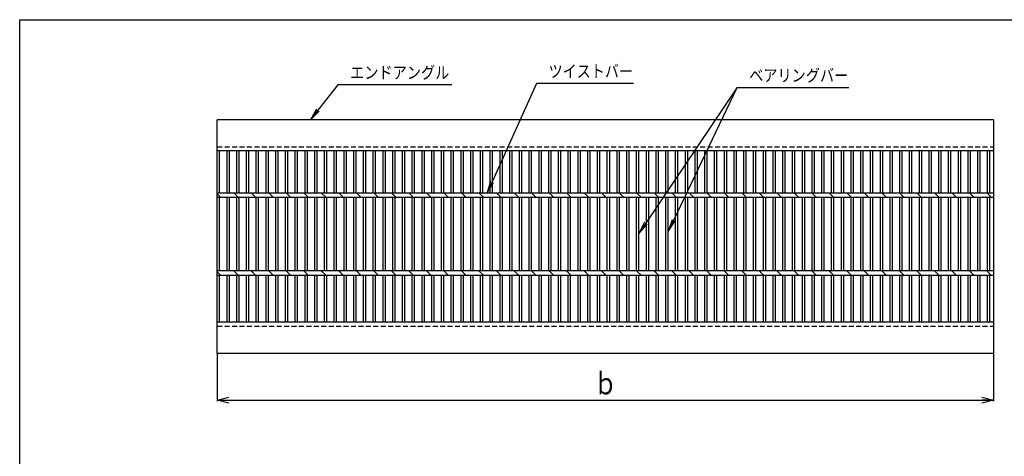
# Model space of a CAD drawing. Extents: x 2055 to 4055, y 2540 to 3925.
# Drawn here: x 2055 to 3317, y 3364 to 3925 of the extents above; entities that cross this region are included whole.
import ezdxf
from ezdxf.enums import TextEntityAlignment as Align

# ---------------------------------------------------------------- set-up
doc = ezdxf.new("R2010")
doc.units = 0
doc.header["$PDMODE"] = 65
doc.header["$PDSIZE"] = 0.2
doc.linetypes.add('DIVIDE', pattern=[1.25, 0.5, -0.25, 0, -0.25, 0, -0.25])
doc.linetypes.add('HIDDEN', pattern=[9.525, 6.35, -3.175])
doc.layers.get('0').update_dxf_attribs({"linetype": 'CONTINUOUS'})
doc.layers.get('DEFPOINTS').update_dxf_attribs({"color": 3, "linetype": 'DIVIDE'})
for name, color, linetype in [('1', 7, 'CONTINUOUS'), ('15', 7, 'CONTINUOUS'), ('17', 7, 'CONTINUOUS'), ('18', 7, 'CONTINUOUS'), ('22', 7, 'CONTINUOUS'), ('6', 7, 'CONTINUOUS')]:
    doc.layers.add(name, color=color, linetype=linetype)
doc.styles.add('DIMSTANDARD', font='MONOTXT.shx', dxfattribs={"width": 0.315, "bigfont": 'EXTFONT.shx'})
doc.styles.get("Standard").update_dxf_attribs({"font": 'MONOTXT.shx', "width": 0.8, "bigfont": 'EXTFONT.shx'})
doc.dimstyles.new('DIMSTYEX_1', dxfattribs={"dimtxt": 28, "dimasz": 15, "dimexe": 1, "dimexo": 1, "dimgap": 0, "dimtad": 3, "dimdsep": 46, "dimtxsty": 'DIMSTANDARD', "dimblk1": 'OPEN30', "dimblk2": 'OPEN30', "dimsah": 1, "dimcen": 0, "dimclrd": 3, "dimclre": 3, "dimclrt": 2, "dimazin": 2, "dimtfac": 0.65, "dimtdec": 4, "dimtofl": 0, "dimtmove": 2, "dimatfit": 3, "dimfxl": 1, "dimtolj": 1, "dimtzin": 1, "dimlwd": -1, "dimlwe": -1, "dimarcsym": 0})

# ---------------------------------------------------------------- blocks, each defined once
blk = doc.blocks.new('BLK0', base_point=(2077.2, 7631.7))
at = {"layer": '18', "color": 1, "linetype": 'CONTINUOUS'}
for p, q in [((2312.8, 3596.4), (2308.1, 3601.2)), ((2335.3, 3596.4), (2329.3, 3602.4)), ((2357.7, 3596.4), (2351.7, 3602.4)), ((2380.2, 3596.4), (2374.2, 3602.4)), ((2402.6, 3596.4), (2396.6, 3602.4)), ((2425.1, 3596.4), (2419.1, 3602.4)), ((2447.5, 3596.4), (2441.5, 3602.4)), ((2470, 3596.4), (2464, 3602.4)), ((2492.4, 3596.4), (2486.4, 3602.4)), ((2514.9, 3596.4), (2508.9, 3602.4)), ((2537.3, 3596.4), (2531.3, 3602.4)), ((2559.8, 3596.4), (2553.8, 3602.4)), ((2582.2, 3596.4), (2576.2, 3602.4)), ((2604.7, 3596.4), (2598.7, 3602.4)), ((2627.1, 3596.4), (2621.1, 3602.4)), ((2649.6, 3596.4), (2643.6, 3602.4)), ((2672, 3596.4), (2666, 3602.4)), ((2694.5, 3596.4), (2688.5, 3602.4)), ((2716.9, 3596.4), (2710.9, 3602.4)), ((2739.4, 3596.4), (2733.4, 3602.4)), ((2761.8, 3596.4), (2755.8, 3602.4)), ((2784.3, 3596.4), (2778.3, 3602.4)), ((2806.8, 3596.4), (2800.8, 3602.4)), ((2829.2, 3596.4), (2823.2, 3602.4)), ((2851.7, 3596.4), (2845.7, 3602.4)), ((2874.1, 3596.4), (2868.1, 3602.4)), ((2896.6, 3596.4), (2890.6, 3602.4)), ((2919, 3596.4), (2913, 3602.4)), ((2941.5, 3596.4), (2935.5, 3602.4)), ((2963.9, 3596.4), (2957.9, 3602.4)), ((2986.4, 3596.4), (2980.4, 3602.4)), ((3008.8, 3596.4), (3002.8, 3602.4)), ((3031.3, 3596.4), (3025.3, 3602.4)), ((3053.7, 3596.4), (3047.7, 3602.4)), ((3076.2, 3596.4), (3070.2, 3602.4)), ((3098.6, 3596.4), (3092.6, 3602.4)), ((3121.1, 3596.4), (3115.1, 3602.4)), ((3143.5, 3596.4), (3137.5, 3602.4)), ((3166, 3596.4), (3160, 3602.4)), ((3188.4, 3596.4), (3182.4, 3602.4)), ((3210.9, 3596.4), (3204.9, 3602.4)), ((3233.3, 3596.4), (3227.3, 3602.4)), ((3255.8, 3596.4), (3249.8, 3602.4)), ((3278.2, 3596.4), (3272.2, 3602.4)), ((3300.7, 3596.4), (3294.7, 3602.4))]:
    blk.add_line(p, q, dxfattribs=at)
blk = doc.blocks.new('BLK1', base_point=(2077.2, 7631.7))
at = {"layer": '18', "color": 1, "linetype": 'CONTINUOUS'}
for p, q in [((2312.8, 3696.4), (2308.1, 3701.2)), ((2335.3, 3696.4), (2329.3, 3702.4)), ((2357.7, 3696.4), (2351.7, 3702.4)), ((2380.2, 3696.4), (2374.2, 3702.4)), ((2402.6, 3696.4), (2396.6, 3702.4)), ((2425.1, 3696.4), (2419.1, 3702.4)), ((2447.5, 3696.4), (2441.5, 3702.4)), ((2470, 3696.4), (2464, 3702.4)), ((2492.4, 3696.4), (2486.4, 3702.4)), ((2514.9, 3696.4), (2508.9, 3702.4)), ((2537.3, 3696.4), (2531.3, 3702.4)), ((2559.8, 3696.4), (2553.8, 3702.4)), ((2582.2, 3696.4), (2576.2, 3702.4)), ((2604.7, 3696.4), (2598.7, 3702.4)), ((2627.1, 3696.4), (2621.1, 3702.4)), ((2649.6, 3696.4), (2643.6, 3702.4)), ((2672, 3696.4), (2666, 3702.4)), ((2694.5, 3696.4), (2688.5, 3702.4)), ((2716.9, 3696.4), (2710.9, 3702.4)), ((2739.4, 3696.4), (2733.4, 3702.4)), ((2761.8, 3696.4), (2755.8, 3702.4)), ((2784.3, 3696.4), (2778.3, 3702.4)), ((2806.8, 3696.4), (2800.8, 3702.4)), ((2829.2, 3696.4), (2823.2, 3702.4)), ((2851.7, 3696.4), (2845.7, 3702.4)), ((2874.1, 3696.4), (2868.1, 3702.4)), ((2896.6, 3696.4), (2890.6, 3702.4)), ((2919, 3696.4), (2913, 3702.4)), ((2941.5, 3696.4), (2935.5, 3702.4)), ((2963.9, 3696.4), (2957.9, 3702.4)), ((2986.4, 3696.4), (2980.4, 3702.4)), ((3008.8, 3696.4), (3002.8, 3702.4)), ((3031.3, 3696.4), (3025.3, 3702.4)), ((3053.7, 3696.4), (3047.7, 3702.4)), ((3076.2, 3696.4), (3070.2, 3702.4)), ((3098.6, 3696.4), (3092.6, 3702.4)), ((3121.1, 3696.4), (3115.1, 3702.4)), ((3143.5, 3696.4), (3137.5, 3702.4)), ((3166, 3696.4), (3160, 3702.4)), ((3188.4, 3696.4), (3182.4, 3702.4)), ((3210.9, 3696.4), (3204.9, 3702.4)), ((3233.3, 3696.4), (3227.3, 3702.4)), ((3255.8, 3696.4), (3249.8, 3702.4)), ((3278.2, 3696.4), (3272.2, 3702.4)), ((3300.7, 3696.4), (3294.7, 3702.4))]:
    blk.add_line(p, q, dxfattribs=at)
blk = doc.blocks.new('BLK2')
at = {"layer": '22', "color": 3, "linetype": 'CONTINUOUS'}
for p, q in [((2462.7, 3841), (2437.2, 3808.7)), ((2608.6, 3841), (2462.7, 3841)), ((2435.5, 3810), (2427.4, 3796.3)), ((2437.2, 3808.7), (2427.4, 3796.3)), ((2427.4, 3796.3), (2438.8, 3807.4))]:
    blk.add_line(p, q, dxfattribs=at)
at = {"layer": '22', "color": 2, "linetype": 'CONTINUOUS', "width": 0.576191}
blk.add_text('エンドアングル', height=15.75, dxfattribs=at).set_placement((2478.4, 3848.9), (2605.5, 3848.9), align=Align.FIT)
blk = doc.blocks.new('BLK3')
at = {"layer": '22', "color": 3, "linetype": 'CONTINUOUS'}
for p, q in [((2717.1, 3842.7), (2660.3, 3716.8)), ((2841.8, 3842.7), (2717.1, 3842.7)), ((2658.4, 3717.6), (2653.9, 3702.4)), ((2660.3, 3716.8), (2653.9, 3702.4)), ((2653.9, 3702.4), (2662.2, 3715.9))]:
    blk.add_line(p, q, dxfattribs=at)
at = {"layer": '22', "color": 2, "linetype": 'CONTINUOUS', "width": 0.572222}
blk.add_text('ツイストバー', height=15.75, dxfattribs=at).set_placement((2732.8, 3850.6), (2841, 3850.6), align=Align.FIT)
blk = doc.blocks.new('BLK4')
at = {"layer": '22', "color": 3, "linetype": 'CONTINUOUS'}
for p, q in [((2974.1, 3837.4), (2857.4, 3663.5)), ((2974.1, 3837.4), (2892.9, 3667.1)), ((3117.7, 3837.4), (2974.1, 3837.4)), ((2855.6, 3664.7), (2848.6, 3650.4)), ((2857.4, 3663.5), (2848.6, 3650.4)), ((2848.6, 3650.4), (2859.1, 3662.4)), ((2891, 3668), (2886.1, 3652.9)), ((2892.9, 3667.1), (2886.1, 3652.9)), ((2886.1, 3652.9), (2894.7, 3666.2))]:
    blk.add_line(p, q, dxfattribs=at)
at = {"layer": '22', "color": 2, "linetype": 'CONTINUOUS', "width": 0.576191}
blk.add_text('ベアリングバー', height=15.75, dxfattribs=at).set_placement((2989.9, 3845.3), (3116.9, 3845.3), align=Align.FIT)
blk = doc.blocks.new('_OPEN30')
at = {"color": 0, "linetype": 'BYBLOCK', "lineweight": -2}
for p, q in [((-1, 0.268), (0, 0)), ((0, 0), (-1, -0.268)), ((0, 0), (-1, 0))]:
    blk.add_line(p, q, dxfattribs=at)
blk = doc.blocks.new('*D1')
at = {"layer": '22', "color": 3, "linetype": 'CONTINUOUS'}
for p, q in [((2308.1, 3495.3), (2308.1, 3435.3)), ((3303.1, 3495.3), (3303.1, 3435.3)), ((2308.1, 3436.3), (3303.1, 3436.3))]:
    blk.add_line(p, q, dxfattribs=at)
at = {"layer": 'DEFPOINTS', "color": 3, "linetype": 'CONTINUOUS'}
for p in [(2308.1, 3496.3), (3303.1, 3496.3), (3303.1, 3436.3)]:
    blk.add_point(p, dxfattribs=at)
at = {"layer": '22', "color": 3, "linetype": 'CONTINUOUS', "xscale": 14.7721162952, "yscale": 14.7721162952, "zscale": 14.7721162952, "rotation": 180}
blk.add_blockref('_OPEN30', (2308.1, 3436.3), dxfattribs=at)
at = {"layer": '22', "color": 3, "linetype": 'CONTINUOUS', "xscale": 14.7721162952, "yscale": 14.7721162952, "zscale": 14.7721162952}
blk.add_blockref('_OPEN30', (3303.1, 3436.3), dxfattribs=at)
at = {"layer": '22', "color": 2, "linetype": 'CONTINUOUS', "style": 'DIMSTANDARD', "width": 0.535714}
blk.add_text('ｂ', height=28, dxfattribs=at).set_placement((2790.6, 3443.8), (2820.6, 3443.8), align=Align.FIT)

msp = doc.modelspace()

# ---------------------------------------------------------------- linework, layer by layer
at = {"layer": '1', "color": 7, "linetype": 'CONTINUOUS'}
for p, q in [((2054.84, 2539.718), (2054.84, 3924.718)), ((2054.84, 3924.718), (4054.84, 3924.718))]:
    msp.add_line(p, q, dxfattribs=at)
at = {"layer": '15', "color": 7, "linetype": 'CONTINUOUS'}
for p, q in [((3303.077, 3796.344), (2308.077, 3796.344)), ((2308.077, 3496.344), (2308.077, 3796.344)), ((3303.077, 3796.344), (3303.077, 3496.344)), ((3303.077, 3756.344), (2308.077, 3756.344)), ((2311.077, 3702.429), (2311.077, 3756.344)), ((2320.577, 3702.429), (2320.577, 3756.344)), ((2323.577, 3702.429), (2323.577, 3756.344)), ((2333.077, 3702.429), (2333.077, 3756.344)), ((2336.077, 3702.429), (2336.077, 3756.344)), ((2345.577, 3702.429), (2345.577, 3756.344)), ((2348.577, 3702.429), (2348.577, 3756.344)), ((2358.077, 3702.429), (2358.077, 3756.344)), ((2361.077, 3702.429), (2361.077, 3756.344)), ((2370.577, 3702.429), (2370.577, 3756.344)), ((2373.577, 3702.429), (2373.577, 3756.344)), ((2383.077, 3702.429), (2383.077, 3756.344)), ((2386.077, 3702.429), (2386.077, 3756.344)), ((2395.577, 3702.429), (2395.577, 3756.344)), ((2398.577, 3702.429), (2398.577, 3756.344)), ((2408.077, 3702.429), (2408.077, 3756.344)), ((2411.077, 3702.429), (2411.077, 3756.344)), ((2420.577, 3702.429), (2420.577, 3756.344)), ((2423.577, 3702.429), (2423.577, 3756.344)), ((2433.077, 3702.429), (2433.077, 3756.344)), ((2436.077, 3702.429), (2436.077, 3756.344)), ((2445.577, 3702.429), (2445.577, 3756.344)), ((2448.577, 3702.429), (2448.577, 3756.344)), ((2458.077, 3702.429), (2458.077, 3756.344)), ((2461.077, 3702.429), (2461.077, 3756.344)), ((2470.577, 3702.429), (2470.577, 3756.344)), ((2473.577, 3702.429), (2473.577, 3756.344)), ((2483.077, 3702.429), (2483.077, 3756.344)), ((2486.077, 3702.429), (2486.077, 3756.344)), ((2495.577, 3702.429), (2495.577, 3756.344)), ((2498.577, 3702.429), (2498.577, 3756.344)), ((2508.077, 3702.429), (2508.077, 3756.344)), ((2511.077, 3702.429), (2511.077, 3756.344)), ((2520.577, 3702.429), (2520.577, 3756.344)), ((2523.577, 3702.429), (2523.577, 3756.344)), ((2533.077, 3702.429), (2533.077, 3756.344)), ((2536.077, 3702.429), (2536.077, 3756.344)), ((2545.577, 3702.429), (2545.577, 3756.344)), ((2548.577, 3702.429), (2548.577, 3756.344)), ((2558.077, 3702.429), (2558.077, 3756.344)), ((2561.077, 3702.429), (2561.077, 3756.344)), ((2570.577, 3702.429), (2570.577, 3756.344)), ((2573.577, 3702.429), (2573.577, 3756.344)), ((2583.077, 3702.429), (2583.077, 3756.344)), ((2586.077, 3702.429), (2586.077, 3756.344)), ((2595.577, 3702.429), (2595.577, 3756.344)), ((2598.577, 3702.429), (2598.577, 3756.344)), ((2608.077, 3702.429), (2608.077, 3756.344)), ((2611.077, 3702.429), (2611.077, 3756.344)), ((2620.577, 3702.429), (2620.577, 3756.344)), ((2623.577, 3702.429), (2623.577, 3756.344)), ((2633.077, 3702.429), (2633.077, 3756.344)), ((2636.077, 3702.429), (2636.077, 3756.344)), ((2645.577, 3702.429), (2645.577, 3756.344)), ((2648.577, 3702.429), (2648.577, 3756.344)), ((2658.077, 3702.429), (2658.077, 3756.344)), ((2661.077, 3702.429), (2661.077, 3756.344)), ((2670.577, 3702.429), (2670.577, 3756.344)), ((2673.577, 3702.429), (2673.577, 3756.344)), ((2683.077, 3702.429), (2683.077, 3756.344)), ((2686.077, 3702.429), (2686.077, 3756.344)), ((2695.577, 3702.429), (2695.577, 3756.344)), ((2698.577, 3702.429), (2698.577, 3756.344)), ((2708.077, 3702.429), (2708.077, 3756.344)), ((2711.077, 3702.429), (2711.077, 3756.344)), ((2720.577, 3702.429), (2720.577, 3756.344)), ((2723.577, 3702.429), (2723.577, 3756.344)), ((2733.077, 3702.429), (2733.077, 3756.344)), ((2736.077, 3702.429), (2736.077, 3756.344)), ((2745.577, 3702.429), (2745.577, 3756.344)), ((2748.577, 3702.429), (2748.577, 3756.344)), ((2758.077, 3702.429), (2758.077, 3756.344)), ((2761.077, 3702.429), (2761.077, 3756.344)), ((2770.577, 3702.429), (2770.577, 3756.344)), ((2773.577, 3702.429), (2773.577, 3756.344)), ((2783.077, 3702.429), (2783.077, 3756.344)), ((2786.077, 3702.429), (2786.077, 3756.344)), ((2795.577, 3702.429), (2795.577, 3756.344)), ((2798.577, 3702.429), (2798.577, 3756.344)), ((2808.077, 3702.429), (2808.077, 3756.344)), ((2811.077, 3702.429), (2811.077, 3756.344)), ((2820.577, 3702.429), (2820.577, 3756.344)), ((2823.577, 3702.429), (2823.577, 3756.344)), ((2833.077, 3702.429), (2833.077, 3756.344)), ((2836.077, 3702.429), (2836.077, 3756.344)), ((2845.577, 3702.429), (2845.577, 3756.344)), ((2848.577, 3702.429), (2848.577, 3756.344)), ((2858.077, 3702.429), (2858.077, 3756.344)), ((2861.077, 3702.429), (2861.077, 3756.344)), ((2870.577, 3702.429), (2870.577, 3756.344)), ((2873.577, 3702.429), (2873.577, 3756.344)), ((2883.077, 3702.429), (2883.077, 3756.344)), ((2886.077, 3702.429), (2886.077, 3756.344)), ((2895.577, 3702.429), (2895.577, 3756.344)), ((2898.577, 3702.429), (2898.577, 3756.344)), ((2908.077, 3702.429), (2908.077, 3756.344)), ((2911.077, 3702.429), (2911.077, 3756.344)), ((2920.577, 3702.429), (2920.577, 3756.344)), ((2923.577, 3702.429), (2923.577, 3756.344)), ((2933.077, 3702.429), (2933.077, 3756.344)), ((2936.077, 3702.429), (2936.077, 3756.344)), ((2945.577, 3702.429), (2945.577, 3756.344)), ((2948.577, 3702.429), (2948.577, 3756.344)), ((2958.077, 3702.429), (2958.077, 3756.344)), ((2961.077, 3702.429), (2961.077, 3756.344)), ((2970.577, 3702.429), (2970.577, 3756.344)), ((2973.577, 3702.429), (2973.577, 3756.344)), ((2983.077, 3702.429), (2983.077, 3756.344)), ((2986.077, 3702.429), (2986.077, 3756.344)), ((2995.577, 3702.429), (2995.577, 3756.344)), ((2998.577, 3702.429), (2998.577, 3756.344)), ((3008.077, 3702.429), (3008.077, 3756.344)), ((3011.077, 3702.429), (3011.077, 3756.344)), ((3020.577, 3702.429), (3020.577, 3756.344)), ((3023.577, 3702.429), (3023.577, 3756.344)), ((3033.077, 3702.429), (3033.077, 3756.344)), ((3036.077, 3702.429), (3036.077, 3756.344)), ((3045.577, 3702.429), (3045.577, 3756.344)), ((3048.577, 3702.429), (3048.577, 3756.344)), ((3058.077, 3702.429), (3058.077, 3756.344)), ((3061.077, 3702.429), (3061.077, 3756.344)), ((3070.577, 3702.429), (3070.577, 3756.344)), ((3073.577, 3702.429), (3073.577, 3756.344)), ((3083.077, 3702.429), (3083.077, 3756.344)), ((3086.077, 3702.429), (3086.077, 3756.344)), ((3095.577, 3702.429), (3095.577, 3756.344)), ((3098.577, 3702.429), (3098.577, 3756.344)), ((3108.077, 3702.429), (3108.077, 3756.344)), ((3111.077, 3702.429), (3111.077, 3756.344)), ((3120.577, 3702.429), (3120.577, 3756.344)), ((3123.577, 3702.429), (3123.577, 3756.344)), ((3133.077, 3702.429), (3133.077, 3756.344)), ((3136.077, 3702.429), (3136.077, 3756.344)), ((3145.577, 3702.429), (3145.577, 3756.344)), ((3148.577, 3702.429), (3148.577, 3756.344)), ((3158.077, 3702.429), (3158.077, 3756.344)), ((3161.077, 3702.429), (3161.077, 3756.344)), ((3170.577, 3702.429), (3170.577, 3756.344)), ((3173.577, 3702.429), (3173.577, 3756.344)), ((3183.077, 3702.429), (3183.077, 3756.344)), ((3186.077, 3702.429), (3186.077, 3756.344)), ((3195.577, 3702.429), (3195.577, 3756.344)), ((3198.577, 3702.429), (3198.577, 3756.344)), ((3208.077, 3702.429), (3208.077, 3756.344)), ((3211.077, 3702.429), (3211.077, 3756.344)), ((3220.577, 3702.429), (3220.577, 3756.344)), ((3223.577, 3702.429), (3223.577, 3756.344)), ((3233.077, 3702.429), (3233.077, 3756.344)), ((3236.077, 3702.429), (3236.077, 3756.344)), ((3245.577, 3702.429), (3245.577, 3756.344)), ((3248.577, 3702.429), (3248.577, 3756.344)), ((3258.077, 3702.429), (3258.077, 3756.344)), ((3261.077, 3702.429), (3261.077, 3756.344)), ((3270.577, 3702.429), (3270.577, 3756.344)), ((3273.577, 3702.429), (3273.577, 3756.344)), ((3283.077, 3702.429), (3283.077, 3756.344)), ((3286.077, 3702.429), (3286.077, 3756.344)), ((3295.577, 3702.429), (3295.577, 3756.344)), ((3298.577, 3702.429), (3298.577, 3756.344)), ((2311.077, 3602.429), (2311.077, 3696.429)), ((2320.577, 3602.429), (2320.577, 3696.429)), ((2323.577, 3602.429), (2323.577, 3696.429)), ((2333.077, 3602.429), (2333.077, 3696.429)), ((2336.077, 3602.429), (2336.077, 3696.429)), ((2345.577, 3602.429), (2345.577, 3696.429)), ((2348.577, 3602.429), (2348.577, 3696.429)), ((2358.077, 3602.429), (2358.077, 3696.429)), ((2361.077, 3602.429), (2361.077, 3696.429)), ((2370.577, 3602.429), (2370.577, 3696.429)), ((2373.577, 3602.429), (2373.577, 3696.429)), ((2383.077, 3602.429), (2383.077, 3696.429)), ((2386.077, 3602.429), (2386.077, 3696.429)), ((2395.577, 3602.429), (2395.577, 3696.429)), ((2398.577, 3602.429), (2398.577, 3696.429)), ((2408.077, 3602.429), (2408.077, 3696.429)), ((2411.077, 3602.429), (2411.077, 3696.429)), ((2420.577, 3602.429), (2420.577, 3696.429)), ((2423.577, 3602.429), (2423.577, 3696.429)), ((2433.077, 3602.429), (2433.077, 3696.429)), ((2436.077, 3602.429), (2436.077, 3696.429)), ((2445.577, 3602.429), (2445.577, 3696.429)), ((2448.577, 3602.429), (2448.577, 3696.429)), ((2458.077, 3602.429), (2458.077, 3696.429)), ((2461.077, 3602.429), (2461.077, 3696.429)), ((2470.577, 3602.429), (2470.577, 3696.429)), ((2473.577, 3602.429), (2473.577, 3696.429)), ((2483.077, 3602.429), (2483.077, 3696.429)), ((2486.077, 3602.429), (2486.077, 3696.429)), ((2495.577, 3602.429), (2495.577, 3696.429)), ((2498.577, 3602.429), (2498.577, 3696.429)), ((2508.077, 3602.429), (2508.077, 3696.429)), ((2511.077, 3602.429), (2511.077, 3696.429)), ((2520.577, 3602.429), (2520.577, 3696.429)), ((2523.577, 3602.429), (2523.577, 3696.429)), ((2533.077, 3602.429), (2533.077, 3696.429)), ((2536.077, 3602.429), (2536.077, 3696.429)), ((2545.577, 3602.429), (2545.577, 3696.429)), ((2548.577, 3602.429), (2548.577, 3696.429)), ((2558.077, 3602.429), (2558.077, 3696.429)), ((2561.077, 3602.429), (2561.077, 3696.429)), ((2570.577, 3602.429), (2570.577, 3696.429)), ((2573.577, 3602.429), (2573.577, 3696.429)), ((2583.077, 3602.429), (2583.077, 3696.429)), ((2586.077, 3602.429), (2586.077, 3696.429)), ((2595.577, 3602.429), (2595.577, 3696.429)), ((2598.577, 3602.429), (2598.577, 3696.429)), ((2608.077, 3602.429), (2608.077, 3696.429)), ((2611.077, 3602.429), (2611.077, 3696.429)), ((2620.577, 3602.429), (2620.577, 3696.429)), ((2623.577, 3602.429), (2623.577, 3696.429)), ((2633.077, 3602.429), (2633.077, 3696.429)), ((2636.077, 3602.429), (2636.077, 3696.429)), ((2645.577, 3602.429), (2645.577, 3696.429)), ((2648.577, 3602.429), (2648.577, 3696.429)), ((2658.077, 3602.429), (2658.077, 3696.429)), ((2661.077, 3602.429), (2661.077, 3696.429)), ((2670.577, 3602.429), (2670.577, 3696.429)), ((2673.577, 3602.429), (2673.577, 3696.429)), ((2683.077, 3602.429), (2683.077, 3696.429)), ((2686.077, 3602.429), (2686.077, 3696.429)), ((2695.577, 3602.429), (2695.577, 3696.429)), ((2698.577, 3602.429), (2698.577, 3696.429)), ((2708.077, 3602.429), (2708.077, 3696.429)), ((2711.077, 3602.429), (2711.077, 3696.429)), ((2720.577, 3602.429), (2720.577, 3696.429)), ((2723.577, 3602.429), (2723.577, 3696.429)), ((2733.077, 3602.429), (2733.077, 3696.429)), ((2736.077, 3602.429), (2736.077, 3696.429)), ((2745.577, 3602.429), (2745.577, 3696.429)), ((2748.577, 3602.429), (2748.577, 3696.429)), ((2758.077, 3602.429), (2758.077, 3696.429)), ((2761.077, 3602.429), (2761.077, 3696.429)), ((2770.577, 3602.429), (2770.577, 3696.429)), ((2773.577, 3602.429), (2773.577, 3696.429)), ((2783.077, 3602.429), (2783.077, 3696.429)), ((2786.077, 3602.429), (2786.077, 3696.429)), ((2795.577, 3602.429), (2795.577, 3696.429)), ((2798.577, 3602.429), (2798.577, 3696.429)), ((2808.077, 3602.429), (2808.077, 3696.429)), ((2811.077, 3602.429), (2811.077, 3696.429)), ((2820.577, 3602.429), (2820.577, 3696.429)), ((2823.577, 3602.429), (2823.577, 3696.429)), ((2833.077, 3602.429), (2833.077, 3696.429)), ((2836.077, 3602.429), (2836.077, 3696.429)), ((2845.577, 3602.429), (2845.577, 3696.429)), ((2848.577, 3602.429), (2848.577, 3696.429)), ((2858.077, 3602.429), (2858.077, 3696.429)), ((2861.077, 3602.429), (2861.077, 3696.429)), ((2870.577, 3602.429), (2870.577, 3696.429)), ((2873.577, 3602.429), (2873.577, 3696.429)), ((2883.077, 3602.429), (2883.077, 3696.429)), ((2886.077, 3602.429), (2886.077, 3696.429)), ((2895.577, 3602.429), (2895.577, 3696.429)), ((2898.577, 3602.429), (2898.577, 3696.429)), ((2908.077, 3602.429), (2908.077, 3696.429)), ((2911.077, 3602.429), (2911.077, 3696.429)), ((2920.577, 3602.429), (2920.577, 3696.429)), ((2923.577, 3602.429), (2923.577, 3696.429)), ((2933.077, 3602.429), (2933.077, 3696.429)), ((2936.077, 3602.429), (2936.077, 3696.429)), ((2945.577, 3602.429), (2945.577, 3696.429)), ((2948.577, 3602.429), (2948.577, 3696.429)), ((2958.077, 3602.429), (2958.077, 3696.429)), ((2961.077, 3602.429), (2961.077, 3696.429)), ((2970.577, 3602.429), (2970.577, 3696.429)), ((2973.577, 3602.429), (2973.577, 3696.429)), ((2983.077, 3602.429), (2983.077, 3696.429)), ((2986.077, 3602.429), (2986.077, 3696.429)), ((2995.577, 3602.429), (2995.577, 3696.429)), ((2998.577, 3602.429), (2998.577, 3696.429)), ((3008.077, 3602.429), (3008.077, 3696.429)), ((3011.077, 3602.429), (3011.077, 3696.429)), ((3020.577, 3602.429), (3020.577, 3696.429)), ((3023.577, 3602.429), (3023.577, 3696.429)), ((3033.077, 3602.429), (3033.077, 3696.429)), ((3036.077, 3602.429), (3036.077, 3696.429)), ((3045.577, 3602.429), (3045.577, 3696.429)), ((3048.577, 3602.429), (3048.577, 3696.429)), ((3058.077, 3602.429), (3058.077, 3696.429)), ((3061.077, 3602.429), (3061.077, 3696.429)), ((3070.577, 3602.429), (3070.577, 3696.429)), ((3073.577, 3602.429), (3073.577, 3696.429)), ((3083.077, 3602.429), (3083.077, 3696.429)), ((3086.077, 3602.429), (3086.077, 3696.429)), ((3095.577, 3602.429), (3095.577, 3696.429)), ((3098.577, 3602.429), (3098.577, 3696.429)), ((3108.077, 3602.429), (3108.077, 3696.429)), ((3111.077, 3602.429), (3111.077, 3696.429)), ((3120.577, 3602.429), (3120.577, 3696.429)), ((3123.577, 3602.429), (3123.577, 3696.429)), ((3133.077, 3602.429), (3133.077, 3696.429)), ((3136.077, 3602.429), (3136.077, 3696.429)), ((3145.577, 3602.429), (3145.577, 3696.429)), ((3148.577, 3602.429), (3148.577, 3696.429)), ((3158.077, 3602.429), (3158.077, 3696.429)), ((3161.077, 3602.429), (3161.077, 3696.429)), ((3170.577, 3602.429), (3170.577, 3696.429)), ((3173.577, 3602.429), (3173.577, 3696.429)), ((3183.077, 3602.429), (3183.077, 3696.429)), ((3186.077, 3602.429), (3186.077, 3696.429)), ((3195.577, 3602.429), (3195.577, 3696.429)), ((3198.577, 3602.429), (3198.577, 3696.429)), ((3208.077, 3602.429), (3208.077, 3696.429)), ((3211.077, 3602.429), (3211.077, 3696.429)), ((3220.577, 3602.429), (3220.577, 3696.429)), ((3223.577, 3602.429), (3223.577, 3696.429)), ((3233.077, 3602.429), (3233.077, 3696.429)), ((3236.077, 3602.429), (3236.077, 3696.429)), ((3245.577, 3602.429), (3245.577, 3696.429)), ((3248.577, 3602.429), (3248.577, 3696.429)), ((3258.077, 3602.429), (3258.077, 3696.429)), ((3261.077, 3602.429), (3261.077, 3696.429)), ((3270.577, 3602.429), (3270.577, 3696.429)), ((3273.577, 3602.429), (3273.577, 3696.429)), ((3283.077, 3602.429), (3283.077, 3696.429)), ((3286.077, 3602.429), (3286.077, 3696.429)), ((3295.577, 3602.429), (3295.577, 3696.429)), ((3298.577, 3602.429), (3298.577, 3696.429)), ((3303.077, 3602.429), (2308.077, 3602.429)), ((3303.077, 3596.429), (2308.077, 3596.429)), ((2311.077, 3536.344), (2311.077, 3596.429)), ((2320.577, 3536.344), (2320.577, 3596.429)), ((2323.577, 3536.344), (2323.577, 3596.429)), ((2333.077, 3536.344), (2333.077, 3596.429)), ((2336.077, 3536.344), (2336.077, 3596.429)), ((2345.577, 3536.344), (2345.577, 3596.429)), ((2348.577, 3536.344), (2348.577, 3596.429)), ((2358.077, 3536.344), (2358.077, 3596.429)), ((2361.077, 3536.344), (2361.077, 3596.429)), ((2370.577, 3536.344), (2370.577, 3596.429)), ((2373.577, 3536.344), (2373.577, 3596.429)), ((2383.077, 3536.344), (2383.077, 3596.429)), ((2386.077, 3536.344), (2386.077, 3596.429)), ((2395.577, 3536.344), (2395.577, 3596.429)), ((2398.577, 3536.344), (2398.577, 3596.429)), ((2408.077, 3536.344), (2408.077, 3596.429)), ((2411.077, 3536.344), (2411.077, 3596.429)), ((2420.577, 3536.344), (2420.577, 3596.429)), ((2423.577, 3536.344), (2423.577, 3596.429)), ((2433.077, 3536.344), (2433.077, 3596.429)), ((2436.077, 3536.344), (2436.077, 3596.429)), ((2445.577, 3536.344), (2445.577, 3596.429)), ((2448.577, 3536.344), (2448.577, 3596.429)), ((2458.077, 3536.344), (2458.077, 3596.429)), ((2461.077, 3536.344), (2461.077, 3596.429)), ((2470.577, 3536.344), (2470.577, 3596.429)), ((2473.577, 3536.344), (2473.577, 3596.429)), ((2483.077, 3536.344), (2483.077, 3596.429)), ((2486.077, 3536.344), (2486.077, 3596.429)), ((2495.577, 3536.344), (2495.577, 3596.429)), ((2498.577, 3536.344), (2498.577, 3596.429)), ((2508.077, 3536.344), (2508.077, 3596.429)), ((2511.077, 3536.344), (2511.077, 3596.429)), ((2520.577, 3536.344), (2520.577, 3596.429)), ((2523.577, 3536.344), (2523.577, 3596.429)), ((2533.077, 3536.344), (2533.077, 3596.429)), ((2536.077, 3536.344), (2536.077, 3596.429)), ((2545.577, 3536.344), (2545.577, 3596.429)), ((2548.577, 3536.344), (2548.577, 3596.429)), ((2558.077, 3536.344), (2558.077, 3596.429)), ((2561.077, 3536.344), (2561.077, 3596.429)), ((2570.577, 3536.344), (2570.577, 3596.429)), ((2573.577, 3536.344), (2573.577, 3596.429)), ((2583.077, 3536.344), (2583.077, 3596.429)), ((2586.077, 3536.344), (2586.077, 3596.429)), ((2595.577, 3536.344), (2595.577, 3596.429)), ((2598.577, 3536.344), (2598.577, 3596.429)), ((2608.077, 3536.344), (2608.077, 3596.429)), ((2611.077, 3536.344), (2611.077, 3596.429)), ((2620.577, 3536.344), (2620.577, 3596.429)), ((2623.577, 3536.344), (2623.577, 3596.429)), ((2633.077, 3536.344), (2633.077, 3596.429)), ((2636.077, 3536.344), (2636.077, 3596.429)), ((2645.577, 3536.344), (2645.577, 3596.429)), ((2648.577, 3536.344), (2648.577, 3596.429)), ((2658.077, 3536.344), (2658.077, 3596.429)), ((2661.077, 3536.344), (2661.077, 3596.429)), ((2670.577, 3536.344), (2670.577, 3596.429)), ((2673.577, 3536.344), (2673.577, 3596.429)), ((2683.077, 3536.344), (2683.077, 3596.429)), ((2686.077, 3536.344), (2686.077, 3596.429)), ((2695.577, 3536.344), (2695.577, 3596.429)), ((2698.577, 3536.344), (2698.577, 3596.429)), ((2708.077, 3536.344), (2708.077, 3596.429)), ((2711.077, 3536.344), (2711.077, 3596.429)), ((2720.577, 3536.344), (2720.577, 3596.429)), ((2723.577, 3536.344), (2723.577, 3596.429)), ((2733.077, 3536.344), (2733.077, 3596.429)), ((2736.077, 3536.344), (2736.077, 3596.429)), ((2745.577, 3536.344), (2745.577, 3596.429)), ((2748.577, 3536.344), (2748.577, 3596.429)), ((2758.077, 3536.344), (2758.077, 3596.429)), ((2761.077, 3536.344), (2761.077, 3596.429)), ((2770.577, 3536.344), (2770.577, 3596.429)), ((2773.577, 3536.344), (2773.577, 3596.429)), ((2783.077, 3536.344), (2783.077, 3596.429)), ((2786.077, 3536.344), (2786.077, 3596.429)), ((2795.577, 3536.344), (2795.577, 3596.429)), ((2798.577, 3536.344), (2798.577, 3596.429)), ((2808.077, 3536.344), (2808.077, 3596.429)), ((2811.077, 3536.344), (2811.077, 3596.429)), ((2820.577, 3536.344), (2820.577, 3596.429)), ((2823.577, 3536.344), (2823.577, 3596.429)), ((2833.077, 3536.344), (2833.077, 3596.429)), ((2836.077, 3536.344), (2836.077, 3596.429)), ((2845.577, 3536.344), (2845.577, 3596.429)), ((2848.577, 3536.344), (2848.577, 3596.429)), ((2858.077, 3536.344), (2858.077, 3596.429)), ((2861.077, 3536.344), (2861.077, 3596.429)), ((2870.577, 3536.344), (2870.577, 3596.429)), ((2873.577, 3536.344), (2873.577, 3596.429)), ((2883.077, 3536.344), (2883.077, 3596.429)), ((2886.077, 3536.344), (2886.077, 3596.429)), ((2895.577, 3536.344), (2895.577, 3596.429)), ((2898.577, 3536.344), (2898.577, 3596.429)), ((2908.077, 3536.344), (2908.077, 3596.429)), ((2911.077, 3536.344), (2911.077, 3596.429)), ((2920.577, 3536.344), (2920.577, 3596.429)), ((2923.577, 3536.344), (2923.577, 3596.429)), ((2933.077, 3536.344), (2933.077, 3596.429)), ((2936.077, 3536.344), (2936.077, 3596.429)), ((2945.577, 3536.344), (2945.577, 3596.429)), ((2948.577, 3536.344), (2948.577, 3596.429)), ((2958.077, 3536.344), (2958.077, 3596.429)), ((2961.077, 3536.344), (2961.077, 3596.429)), ((2970.577, 3536.344), (2970.577, 3596.429)), ((2973.577, 3536.344), (2973.577, 3596.429)), ((2983.077, 3536.344), (2983.077, 3596.429)), ((2986.077, 3536.344), (2986.077, 3596.429)), ((2995.577, 3536.344), (2995.577, 3596.429)), ((2998.577, 3536.344), (2998.577, 3596.429)), ((3008.077, 3536.344), (3008.077, 3596.429)), ((3011.077, 3536.344), (3011.077, 3596.429)), ((3020.577, 3536.344), (3020.577, 3596.429)), ((3023.577, 3536.344), (3023.577, 3596.429)), ((3033.077, 3536.344), (3033.077, 3596.429)), ((3036.077, 3536.344), (3036.077, 3596.429)), ((3045.577, 3536.344), (3045.577, 3596.429)), ((3048.577, 3536.344), (3048.577, 3596.429)), ((3058.077, 3536.344), (3058.077, 3596.429)), ((3061.077, 3536.344), (3061.077, 3596.429)), ((3070.577, 3536.344), (3070.577, 3596.429)), ((3073.577, 3536.344), (3073.577, 3596.429)), ((3083.077, 3536.344), (3083.077, 3596.429)), ((3086.077, 3536.344), (3086.077, 3596.429)), ((3095.577, 3536.344), (3095.577, 3596.429)), ((3098.577, 3536.344), (3098.577, 3596.429)), ((3108.077, 3536.344), (3108.077, 3596.429)), ((3111.077, 3536.344), (3111.077, 3596.429)), ((3120.577, 3536.344), (3120.577, 3596.429)), ((3123.577, 3536.344), (3123.577, 3596.429)), ((3133.077, 3536.344), (3133.077, 3596.429)), ((3136.077, 3536.344), (3136.077, 3596.429)), ((3145.577, 3536.344), (3145.577, 3596.429)), ((3148.577, 3536.344), (3148.577, 3596.429)), ((3158.077, 3536.344), (3158.077, 3596.429)), ((3161.077, 3536.344), (3161.077, 3596.429)), ((3170.577, 3536.344), (3170.577, 3596.429)), ((3173.577, 3536.344), (3173.577, 3596.429)), ((3183.077, 3536.344), (3183.077, 3596.429)), ((3186.077, 3536.344), (3186.077, 3596.429)), ((3195.577, 3536.344), (3195.577, 3596.429)), ((3198.577, 3536.344), (3198.577, 3596.429)), ((3208.077, 3536.344), (3208.077, 3596.429)), ((3211.077, 3536.344), (3211.077, 3596.429)), ((3220.577, 3536.344), (3220.577, 3596.429)), ((3223.577, 3536.344), (3223.577, 3596.429)), ((3233.077, 3536.344), (3233.077, 3596.429)), ((3236.077, 3536.344), (3236.077, 3596.429)), ((3245.577, 3536.344), (3245.577, 3596.429)), ((3248.577, 3536.344), (3248.577, 3596.429)), ((3258.077, 3536.344), (3258.077, 3596.429)), ((3261.077, 3536.344), (3261.077, 3596.429)), ((3270.577, 3536.344), (3270.577, 3596.429)), ((3273.577, 3536.344), (3273.577, 3596.429)), ((3283.077, 3536.344), (3283.077, 3596.429)), ((3286.077, 3536.344), (3286.077, 3596.429)), ((3295.577, 3536.344), (3295.577, 3596.429)), ((3298.577, 3536.344), (3298.577, 3596.429)), ((3303.077, 3536.344), (2308.077, 3536.344)), ((3303.077, 3496.344), (2308.077, 3496.344))]:
    msp.add_line(p, q, dxfattribs=at)
at = {"layer": '17', "color": 6, "linetype": 'HIDDEN'}
for p, q in [((2308.077, 3761.344), (3303.077, 3761.344)), ((2308.077, 3531.344), (3303.077, 3531.344))]:
    msp.add_line(p, q, dxfattribs=at)
at = {"layer": '6', "color": 7, "linetype": 'CONTINUOUS'}
for p, q in [((2308.077, 3696.429), (2308.077, 3702.429)), ((2308.077, 3702.429), (3303.077, 3702.429)), ((3303.077, 3702.429), (3303.077, 3696.429)), ((3303.077, 3696.429), (2308.077, 3696.429))]:
    msp.add_line(p, q, dxfattribs=at)

# ---------------------------------------------------------------- block references
at = {"layer": '18', "color": 1, "linetype": 'CONTINUOUS'}
for name in ['BLK1', 'BLK0']:
    msp.add_blockref(name, (2077.18, 7631.697), dxfattribs=at)
at = {"layer": '22', "color": 3, "linetype": 'CONTINUOUS'}
for name in ['BLK2', 'BLK3', 'BLK4']:
    msp.add_blockref(name, (0, 0), dxfattribs=at)

# ---------------------------------------------------------------- dimensions: what is measured, and where the dimension line sits
dim = msp.add_linear_dim(base=(3303.077, 3436.344), p1=(2308.077, 3496.344), p2=(3303.077, 3496.344), text='ｂ', dimstyle='DIMSTYEX_1', dxfattribs=at)
dim.commit()
dim.dimension.update_dxf_attribs({"geometry": '*D1', "text_midpoint": (2805.577, 3457.844), "dimtype": 160})

doc.saveas('drawing.dxf')
